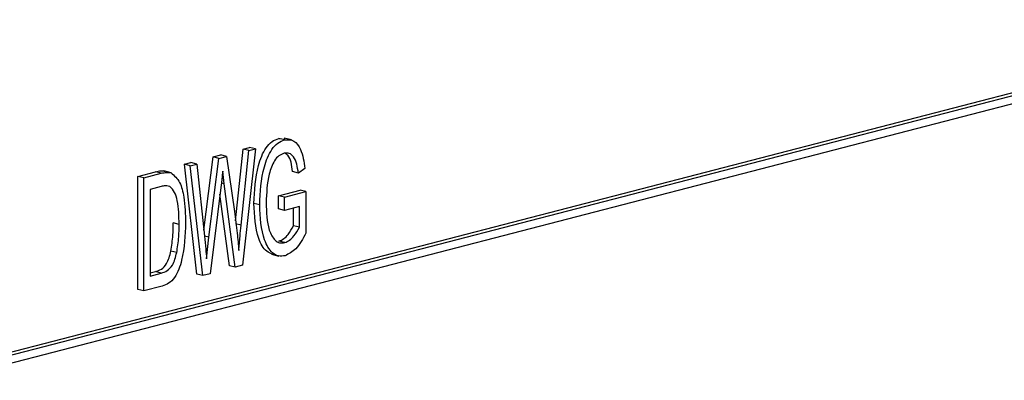
# Model space of a CAD drawing. Units: inches. Extents: x 4 to 84, y 4 to 63.
# Drawn here: x 62.8 to 63.4, y 50.2 to 50.5 of the extents above; entities that cross this region are included whole.
import ezdxf

# ---------------------------------------------------------------- set-up
doc = ezdxf.new("R2010")
doc.units = ezdxf.units.IN
doc.header["$LTSCALE"] = 8
doc.header["$MEASUREMENT"] = 0

msp = doc.modelspace()

# ---------------------------------------------------------------- linework, layer by layer
at = {"color": 7, "linetype": 'Continuous', "lineweight": 25}
for p, q in [((63.76002, 50.50895), (61.99226, 50.05142)), ((63.76356, 50.50804), (61.99579, 50.0505)), ((63.76002, 50.50229), (61.99933, 50.04659)), ((62.96465, 50.39045), (62.96831, 50.38997)), ((62.96819, 50.38953), (62.96465, 50.39045)), ((62.9724, 50.38951), (62.96798, 50.39066)), ((62.93854, 50.34054), (62.94304, 50.38396)), ((62.9419, 50.3379), (62.94657, 50.38305)), ((62.95054, 50.38408), (62.94276, 50.3137)), ((62.94304, 50.38396), (62.94701, 50.38499)), ((62.94657, 50.38305), (62.94304, 50.38396)), ((62.94657, 50.38305), (62.95054, 50.38408)), ((62.95054, 50.38408), (62.94701, 50.38499)), ((62.9075, 50.37477), (62.91147, 50.3758)), ((62.91501, 50.37488), (62.91147, 50.3758)), ((62.91927, 50.33494), (62.92486, 50.37926)), ((62.92237, 50.33061), (62.92839, 50.37834)), ((62.92486, 50.37926), (62.92951, 50.38046)), ((62.92839, 50.37834), (62.92486, 50.37926)), ((62.92839, 50.37834), (62.93305, 50.37955)), ((62.93305, 50.37955), (62.92951, 50.38046)), ((62.93305, 50.37955), (62.93783, 50.34619)), ((62.87939, 50.36749), (62.88997, 50.37023)), ((62.88293, 50.36658), (62.89351, 50.36932)), ((62.89351, 50.36932), (62.88997, 50.37023)), ((62.89954, 50.36959), (62.89512, 50.37073)), ((62.91507, 50.30836), (62.9075, 50.37477)), ((62.91104, 50.37385), (62.9075, 50.37477)), ((62.91104, 50.37385), (62.91501, 50.37488)), ((62.9186, 50.30744), (62.91104, 50.37385)), ((62.91501, 50.37488), (62.91966, 50.33126)), ((62.93168, 50.36292), (62.9307, 50.37069)), ((62.97652, 50.36949), (62.97299, 50.37041)), ((62.98042, 50.37228), (62.97652, 50.36949)), ((62.87939, 50.29912), (62.87939, 50.36749)), ((62.88293, 50.36658), (62.87939, 50.36749)), ((62.88293, 50.29821), (62.88293, 50.36658)), ((62.89342, 50.3613), (62.88683, 50.35959)), ((62.88683, 50.35959), (62.88683, 50.30721)), ((62.89873, 50.36132), (62.89683, 50.36181)), ((62.92979, 50.36243), (62.92309, 50.3086)), ((62.93828, 50.31253), (62.93168, 50.36292)), ((62.96454, 50.35579), (62.97754, 50.35915)), ((62.96807, 50.35487), (62.98107, 50.35824)), ((62.98107, 50.35824), (62.97754, 50.35915)), ((62.98107, 50.35824), (62.98107, 50.3332)), ((62.93474, 50.31345), (62.92908, 50.35674)), ((62.95312, 50.35024), (62.94959, 50.35116)), ((62.96454, 50.3478), (62.96454, 50.35579)), ((62.96807, 50.35487), (62.96454, 50.35579)), ((62.96807, 50.34688), (62.96807, 50.35487)), ((62.96807, 50.34688), (62.96454, 50.3478)), ((62.97717, 50.34924), (62.96807, 50.34688)), ((62.97364, 50.33761), (62.97364, 50.34832)), ((62.97717, 50.3367), (62.97717, 50.34924)), ((62.90437, 50.33842), (62.90084, 50.33933)), ((62.9419, 50.3379), (62.93837, 50.33882)), ((62.97717, 50.3367), (62.97364, 50.33761)), ((62.92237, 50.33061), (62.91965, 50.33132)), ((62.92095, 50.31761), (62.92237, 50.33061)), ((62.9683, 50.32741), (62.96476, 50.32832)), ((62.90288, 50.32133), (62.89935, 50.32224)), ((62.96032, 50.32045), (62.96474, 50.3193)), ((62.88683, 50.30904), (62.88998, 50.30986)), ((62.89352, 50.30894), (62.88998, 50.30986)), ((62.93828, 50.31253), (62.93474, 50.31345)), ((62.94276, 50.3137), (62.93828, 50.31253)), ((62.88683, 50.30721), (62.89352, 50.30894)), ((62.9186, 50.30744), (62.91507, 50.30836)), ((62.92309, 50.3086), (62.9186, 50.30744)), ((62.88293, 50.29821), (62.87939, 50.29912)), ((62.894, 50.30107), (62.88293, 50.29821))]:
    msp.add_line(p, q, dxfattribs=at)
at = {"color": 8, "linetype": 'Continuous', "lineweight": 25}
msp.add_line((62.93168, 50.36292), (62.9299, 50.36338), dxfattribs=at)
at = {"color": 7, "linetype": 'Continuous', "lineweight": 25}
for points, knots in [([(62.94959, 50.35116), (62.94996, 50.35886), (62.95051, 50.37041), (62.95564, 50.38352), (62.96048, 50.38887), (62.96326, 50.38992), (62.96465, 50.39045)], [0, 0, 0, 0, 0.5001044, 0.7495199, 0.8747343, 1, 1, 1, 1]), ([(62.95312, 50.35024), (62.95349, 50.35795), (62.95404, 50.3695), (62.95917, 50.38261), (62.96401, 50.38796), (62.96679, 50.38901), (62.96819, 50.38953)], [0, 0, 0, 0, 0.5001044, 0.7495199, 0.8747343, 1, 1, 1, 1]), ([(62.96819, 50.38953), (62.97018, 50.38962), (62.97419, 50.38979), (62.97892, 50.38296), (62.97985, 50.37633), (62.98042, 50.37228)], [0, 0, 0, 0, 0.278492, 0.558427, 1, 1, 1, 1]), ([(62.96782, 50.38145), (62.96677, 50.38104), (62.96468, 50.38022), (62.96111, 50.376), (62.95757, 50.36599), (62.95724, 50.35732), (62.95702, 50.35154)], [0, 0, 0, 0, 0.125176, 0.250332, 0.499694, 1, 1, 1, 1]), ([(62.97652, 50.36949), (62.97595, 50.37318), (62.97515, 50.37832), (62.97111, 50.38175), (62.96892, 50.38155), (62.96782, 50.38145)], [0, 0, 0, 0, 0.558942, 0.779585, 1, 1, 1, 1]), ([(62.97299, 50.37041), (62.9725, 50.3743), (62.9719, 50.3791), (62.96905, 50.38105), (62.96851, 50.38142)], [0, 0, 0, 0, 0.808861, 1, 1, 1, 1]), ([(62.88997, 50.37023), (62.89111, 50.37051), (62.89315, 50.37101), (62.89509, 50.37066), (62.89594, 50.37051)], [0, 0, 0, 0, 0.560445, 1, 1, 1, 1]), ([(62.89351, 50.36932), (62.89465, 50.36959), (62.89669, 50.37009), (62.89863, 50.36975), (62.89948, 50.3696)], [0, 0, 0, 0, 0.560445, 1, 1, 1, 1]), ([(62.89948, 50.3696), (62.90139, 50.3679), (62.90524, 50.36449), (62.90778, 50.35314), (62.90809, 50.34457), (62.90827, 50.33933)], [0, 0, 0, 0, 0.2770326, 0.558032, 1, 1, 1, 1]), ([(62.9307, 50.37069), (62.93055, 50.36915), (62.93028, 50.3664), (62.92994, 50.36364), (62.92979, 50.36243)], [0, 0, 0, 0, 0.559999, 1, 1, 1, 1]), ([(62.89776, 50.36146), (62.89711, 50.3616), (62.89571, 50.36192), (62.89422, 50.36152), (62.89342, 50.3613)], [0, 0, 0, 0, 0.45766, 1, 1, 1, 1]), ([(62.90437, 50.33842), (62.90425, 50.34333), (62.90407, 50.35018), (62.90185, 50.3581), (62.89977, 50.36025), (62.89873, 50.36132)], [0, 0, 0, 0, 0.560876, 0.781419, 1, 1, 1, 1]), ([(62.96078, 50.32038), (62.9596, 50.32087), (62.95596, 50.3224), (62.95053, 50.33259), (62.94996, 50.34373), (62.94959, 50.35116)], [0, 0, 0, 0, 0.137454, 0.424775, 1, 1, 1, 1]), ([(62.95702, 50.35154), (62.95718, 50.34573), (62.95741, 50.33703), (62.96147, 50.32923), (62.96511, 50.32698), (62.96724, 50.32726), (62.9683, 50.32741)], [0, 0, 0, 0, 0.500146, 0.749582, 0.874783, 1, 1, 1, 1]), ([(62.93783, 50.34619), (62.93842, 50.34184), (62.93948, 50.33408), (62.94015, 50.32615), (62.94045, 50.32265)], [0, 0, 0, 0, 0.559998, 1, 1, 1, 1]), ([(62.96853, 50.31948), (62.96715, 50.3193), (62.9644, 50.31894), (62.95959, 50.32168), (62.95402, 50.33149), (62.95348, 50.34274), (62.95312, 50.35024)], [0, 0, 0, 0, 0.125284, 0.250617, 0.500242, 1, 1, 1, 1]), ([(62.90827, 50.33933), (62.90799, 50.33185), (62.90755, 50.32067), (62.90301, 50.30736), (62.89807, 50.30247), (62.89536, 50.30154), (62.894, 50.30107)], [0, 0, 0, 0, 0.500636, 0.749619, 0.874612, 1, 1, 1, 1]), ([(62.89935, 50.32224), (62.89985, 50.32545), (62.90074, 50.33119), (62.90081, 50.33684), (62.90084, 50.33933)], [0, 0, 0, 0, 0.559747, 1, 1, 1, 1]), ([(62.90288, 50.32133), (62.90338, 50.32454), (62.90428, 50.33027), (62.90435, 50.33593), (62.90437, 50.33842)], [0, 0, 0, 0, 0.559747, 1, 1, 1, 1]), ([(62.94045, 50.32265), (62.9407, 50.3255), (62.94114, 50.33058), (62.94167, 50.33567), (62.9419, 50.3379)], [0, 0, 0, 0, 0.560001, 1, 1, 1, 1]), ([(62.96476, 50.32832), (62.96575, 50.32874), (62.96772, 50.32958), (62.97087, 50.33276), (62.97259, 50.33577), (62.97364, 50.33761)], [0, 0, 0, 0, 0.279877, 0.560511, 1, 1, 1, 1]), ([(62.9683, 50.32741), (62.96928, 50.32783), (62.97125, 50.32867), (62.97441, 50.33185), (62.97613, 50.33486), (62.97717, 50.3367)], [0, 0, 0, 0, 0.279877, 0.560511, 1, 1, 1, 1]), ([(62.91966, 50.33126), (62.91993, 50.32872), (62.9204, 50.32419), (62.92078, 50.31962), (62.92095, 50.31761)], [0, 0, 0, 0, 0.559994, 1, 1, 1, 1]), ([(62.98107, 50.3332), (62.9792, 50.32963), (62.97585, 50.32327), (62.97076, 50.32063), (62.96853, 50.31948)], [0, 0, 0, 0, 0.561637, 1, 1, 1, 1]), ([(62.88998, 50.30986), (62.8912, 50.31024), (62.89363, 50.31101), (62.89762, 50.31513), (62.89869, 50.31954), (62.89935, 50.32224)], [0, 0, 0, 0, 0.2813678, 0.5602723, 1, 1, 1, 1]), ([(62.89352, 50.30894), (62.89474, 50.30933), (62.89716, 50.3101), (62.90115, 50.31421), (62.90223, 50.31863), (62.90288, 50.32133)], [0, 0, 0, 0, 0.2813678, 0.5602723, 1, 1, 1, 1])]:
    msp.add_open_spline(points, degree=3, knots=knots, dxfattribs=at)

doc.saveas('drawing.dxf')
